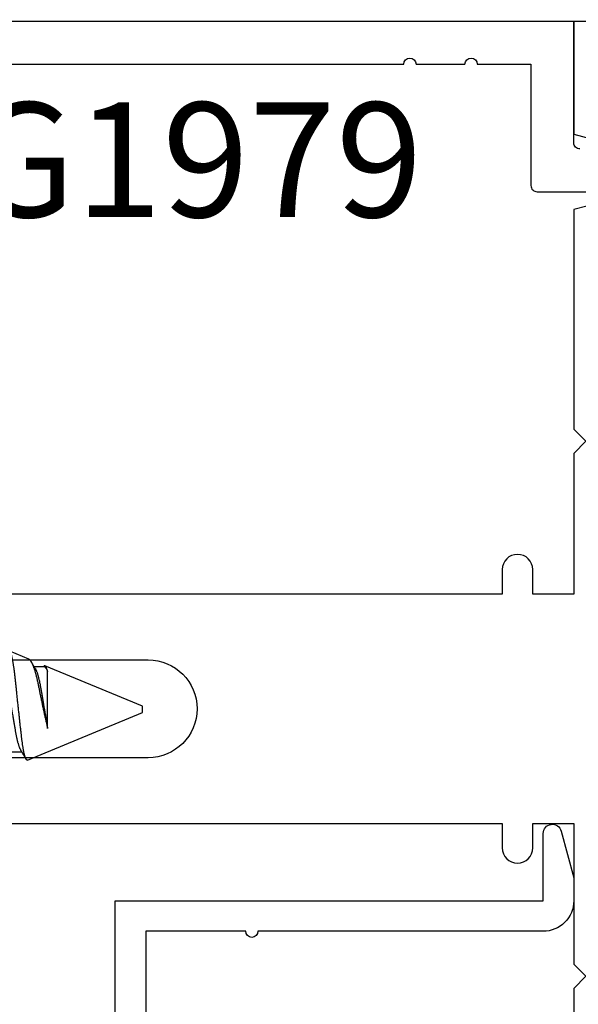
# Model space of a CAD drawing. Units: inches. Extents: x 0 to 310, y 0 to 43.
# Drawn here: x 14 to 15, y 3 to 5 of the extents above; entities that cross this region are included whole.
import ezdxf
from ezdxf.enums import TextEntityAlignment as Align

# ---------------------------------------------------------------- set-up
doc = ezdxf.new("R2010")
doc.units = ezdxf.units.IN
doc.header["$LTSCALE"] = 0.25
doc.header["$MEASUREMENT"] = 0
for name, color, linetype in [('Arcadia-Dim', 4, 'Continuous'), ('Arcadia-Profile', 6, 'Continuous'), ('Arcadia-Text', 3, 'Continuous')]:
    doc.layers.add(name, color=color, linetype=linetype)
doc.styles.get("Standard").update_dxf_attribs({"font": 'ARIALN.TTF'})
doc.dimstyles.new('Arcadia-2', dxfattribs={"dimscale": 2, "dimtxt": 0.0938, "dimasz": 0.0938, "dimexe": 0.0546, "dimexo": 0.0469, "dimgap": 0.0469, "dimtad": 0, "dimtih": 1, "dimdec": 4, "dimzin": 3, "dimdsep": 46, "dimlunit": 4, "dimtxsty": 'Standard', "dimblk": 'ARCHTICK', "dimcen": 0.0469, "dimdle": 0.0546, "dimclrd": 256, "dimclre": 256, "dimclrt": 256, "dimadec": 0, "dimazin": 0, "dimtfac": 0.75, "dimtdec": 4, "dimtix": 1, "dimtmove": 2, "dimatfit": 3, "dimfxl": 1, "dimtolj": 1, "dimtzin": 3, "dimlwd": -3, "dimlwe": -3, "dimarcsym": 0})

# ---------------------------------------------------------------- blocks, each defined once
blk = doc.blocks.new('*U14')
at = {"layer": 'Arcadia-Profile'}
for p, q in [((0.6791, 0.082), (0.6477, 0.095)), ((0.7043, 0.0693), (0.6879, 0.0693)), ((0.7029, 0.0695), (0.7028, 0.0693)), ((0.865, 0.005), (0.7053, 0.0711)), ((0.7097, -0.0314), (0.7097, 0.0616)), ((0.865, 0), (0.865, 0.005)), ((0.865, -0.005), (0.865, 0)), ((0.6765, -0.0831), (0.865, -0.005)), ((0.6507, -0.0693), (0.6671, -0.0693))]:
    blk.add_line(p, q, dxfattribs=at)
for points, knots in [([(0.6765, -0.0831), (0.6764, -0.0831), (0.6761, -0.0832), (0.6757, -0.083), (0.6752, -0.0827), (0.6748, -0.0822), (0.6743, -0.0814), (0.6738, -0.0805), (0.6734, -0.0795), (0.673, -0.0784), (0.6726, -0.0771), (0.6722, -0.0757), (0.6718, -0.0742), (0.6714, -0.0725), (0.671, -0.0706), (0.6706, -0.0687), (0.6702, -0.0666), (0.6698, -0.0644), (0.6694, -0.0621), (0.669, -0.0597), (0.6686, -0.0572), (0.6683, -0.0545), (0.6679, -0.0517), (0.6675, -0.0488), (0.6672, -0.0459), (0.6668, -0.0429), (0.6665, -0.0398), (0.6661, -0.0367), (0.6658, -0.0334), (0.6654, -0.0301), (0.665, -0.0267), (0.6646, -0.0232), (0.6642, -0.0197), (0.6638, -0.0161), (0.6635, -0.0125), (0.6631, -0.0089), (0.6627, -0.0052), (0.6622, -0.0014), (0.6618, 0.0024), (0.6614, 0.0061), (0.661, 0.0099), (0.6606, 0.0136), (0.6602, 0.0173), (0.6599, 0.021), (0.6595, 0.0247), (0.6591, 0.0284), (0.6587, 0.032), (0.6583, 0.0356), (0.658, 0.0391), (0.6576, 0.0425), (0.6573, 0.0458), (0.6569, 0.0491), (0.6566, 0.0523), (0.6562, 0.0555), (0.6558, 0.0586), (0.6554, 0.0616), (0.6551, 0.0644), (0.6547, 0.0672), (0.6543, 0.0699), (0.6539, 0.0725), (0.6535, 0.075), (0.6531, 0.0773), (0.6527, 0.0796), (0.6523, 0.0817), (0.6519, 0.0836), (0.6515, 0.0854), (0.6511, 0.0871), (0.6507, 0.0886), (0.6503, 0.09), (0.6499, 0.0912), (0.6495, 0.0923), (0.6491, 0.0932), (0.6488, 0.0939), (0.6484, 0.0944), (0.648, 0.0948), (0.6477, 0.095), (0.6473, 0.0951), (0.647, 0.095), (0.6466, 0.0947), (0.6463, 0.0944), (0.646, 0.094), (0.6459, 0.0938)], [0, 0, 0, 0, 0.013873, 0.027754, 0.041627, 0.055805, 0.069993, 0.084172, 0.096001, 0.107831, 0.119742, 0.131653, 0.143822, 0.155991, 0.16825, 0.180508, 0.192357, 0.204205, 0.216136, 0.228067, 0.240258, 0.25245, 0.264731, 0.277012, 0.288842, 0.300673, 0.312582, 0.324491, 0.336641, 0.34879, 0.361022, 0.373253, 0.385502, 0.397751, 0.410083, 0.422416, 0.43501, 0.447604, 0.460289, 0.472973, 0.485363, 0.497753, 0.510229, 0.522705, 0.535453, 0.548201, 0.561043, 0.573885, 0.586263, 0.598641, 0.611103, 0.623567, 0.636286, 0.649006, 0.661811, 0.674616, 0.687329, 0.700042, 0.712841, 0.725639, 0.738706, 0.751773, 0.764933, 0.778092, 0.791023, 0.803955, 0.816976, 0.829997, 0.843301, 0.856605, 0.870008, 0.883411, 0.896335, 0.90926, 0.922274, 0.935289, 0.948578, 0.961866, 0.975245, 0.988624, 1, 1, 1, 1]), ([(0.6791, 0.082), (0.6792, 0.082), (0.6794, 0.0819), (0.6799, 0.0816), (0.6805, 0.0811), (0.6811, 0.0804), (0.6818, 0.0795), (0.6825, 0.0785), (0.6831, 0.0773), (0.6838, 0.0759), (0.6845, 0.0745), (0.6851, 0.073), (0.6858, 0.0714), (0.6865, 0.0696), (0.6871, 0.0677), (0.6878, 0.0657), (0.6885, 0.0635), (0.6892, 0.0613), (0.6898, 0.0589), (0.6905, 0.0565), (0.6911, 0.054), (0.6918, 0.0514), (0.6924, 0.0486), (0.6931, 0.0458), (0.6937, 0.0429), (0.6943, 0.0399), (0.6949, 0.0369), (0.6956, 0.0338), (0.6962, 0.0307), (0.6968, 0.0275), (0.6975, 0.0243), (0.6982, 0.0209), (0.6989, 0.0175), (0.6996, 0.0142), (0.7002, 0.0111), (0.7009, 0.008), (0.7015, 0.005), (0.7022, 0.0019), (0.7029, -0.0012), (0.7035, -0.0043), (0.7042, -0.0074), (0.7049, -0.0107), (0.7057, -0.0141), (0.7065, -0.0177), (0.7073, -0.0212), (0.7081, -0.0247), (0.7089, -0.0281), (0.7094, -0.0303), (0.7097, -0.0314)], [0, 0, 0, 0, 0.005049, 0.028029, 0.051192, 0.074354, 0.098104, 0.121854, 0.14581, 0.169766, 0.191166, 0.212566, 0.234115, 0.255664, 0.277684, 0.299703, 0.321884, 0.344066, 0.365442, 0.386819, 0.408344, 0.429868, 0.451863, 0.473857, 0.496015, 0.518173, 0.539506, 0.56084, 0.582345, 0.60385, 0.625908, 0.647966, 0.670219, 0.692472, 0.712203, 0.731934, 0.751802, 0.77167, 0.79197, 0.81227, 0.83272, 0.853169, 0.877343, 0.901532, 0.925706, 0.950465, 0.975241, 1, 1, 1, 1]), ([(0.6329, 0.0693), (0.633, 0.0693), (0.6334, 0.0693), (0.6339, 0.069), (0.6344, 0.0687), (0.6349, 0.0681), (0.6355, 0.0674), (0.6361, 0.0665), (0.6366, 0.0654), (0.6372, 0.0642), (0.6378, 0.0628), (0.6384, 0.0613), (0.639, 0.0595), (0.6396, 0.0577), (0.6402, 0.0556), (0.6408, 0.0535), (0.6414, 0.0512), (0.6419, 0.0488), (0.6425, 0.0463), (0.6431, 0.0438), (0.6436, 0.0411), (0.6441, 0.0384), (0.6446, 0.0356), (0.6451, 0.0328), (0.6456, 0.0299), (0.6461, 0.0269), (0.6466, 0.0238), (0.6472, 0.0205), (0.6478, 0.0172), (0.6483, 0.0139), (0.6489, 0.0105), (0.6495, 0.007), (0.6501, 0.0035), (0.6507, 0), (0.6513, -0.0035), (0.6519, -0.007), (0.6525, -0.0104), (0.6531, -0.0138), (0.6537, -0.0172), (0.6542, -0.0204), (0.6548, -0.0236), (0.6553, -0.0267), (0.6558, -0.0297), (0.6563, -0.0327), (0.6568, -0.0355), (0.6573, -0.0383), (0.6578, -0.0411), (0.6584, -0.0437), (0.6589, -0.0463), (0.6595, -0.0488), (0.6601, -0.0512), (0.6606, -0.0535), (0.6612, -0.0556), (0.6618, -0.0576), (0.6624, -0.0595), (0.663, -0.0612), (0.6636, -0.0627), (0.6642, -0.0641), (0.6648, -0.0653), (0.6652, -0.0662), (0.6654, -0.0665), (0.6655, -0.0666)], [0, 0, 0, 0, 0.01651, 0.033221, 0.050116, 0.067179, 0.084389, 0.101417, 0.118547, 0.13576, 0.153033, 0.170698, 0.18838, 0.206055, 0.223699, 0.241288, 0.2588, 0.276212, 0.293465, 0.310576, 0.327526, 0.344297, 0.360871, 0.377041, 0.393388, 0.409919, 0.426617, 0.44381, 0.461139, 0.478584, 0.496121, 0.51373, 0.531385, 0.549065, 0.566706, 0.584323, 0.601894, 0.619394, 0.636801, 0.653786, 0.670642, 0.687348, 0.703888, 0.720577, 0.737079, 0.753688, 0.770494, 0.78748, 0.804628, 0.821918, 0.839292, 0.856765, 0.874316, 0.891921, 0.909557, 0.926885, 0.944199, 0.961475, 0.978691, 0.996175, 1, 1, 1, 1]), ([(0.6895, 0.0666), (0.6893, 0.0669), (0.689, 0.0675), (0.6885, 0.0682), (0.6882, 0.0689), (0.6878, 0.0694), (0.6876, 0.0699), (0.6873, 0.0703), (0.687, 0.0709), (0.6866, 0.0715), (0.6862, 0.0722), (0.6857, 0.073), (0.6852, 0.0738), (0.6848, 0.0746), (0.6843, 0.0753), (0.6839, 0.076), (0.6835, 0.0768), (0.683, 0.0775), (0.6827, 0.078), (0.6826, 0.0782)], [0, 0, 0, 0, 0.077646, 0.14387, 0.198652, 0.242167, 0.280495, 0.316564, 0.368673, 0.419055, 0.476629, 0.5467, 0.619745, 0.686428, 0.746925, 0.806517, 0.874188, 0.943721, 1, 1, 1, 1]), ([(0.6895, 0.0666), (0.6896, 0.0666), (0.6898, 0.0662), (0.6902, 0.0654), (0.6908, 0.0642), (0.6914, 0.0628), (0.692, 0.0613), (0.6926, 0.0595), (0.6932, 0.0577), (0.6938, 0.0556), (0.6944, 0.0535), (0.6949, 0.0512), (0.6955, 0.0488), (0.6961, 0.0463), (0.6966, 0.0438), (0.6972, 0.0411), (0.6977, 0.0384), (0.6982, 0.0356), (0.6987, 0.0328), (0.6992, 0.0299), (0.6997, 0.0269), (0.7002, 0.0238), (0.7008, 0.0205), (0.7013, 0.0172), (0.7019, 0.0139), (0.7025, 0.0105), (0.7031, 0.007), (0.7037, 0.0035), (0.7043, -0.0001), (0.7049, -0.0037), (0.7056, -0.0074), (0.7062, -0.0111), (0.7068, -0.0147), (0.7074, -0.0182), (0.708, -0.0217), (0.7086, -0.025), (0.7091, -0.0283), (0.7095, -0.0303), (0.7097, -0.0314)], [0, 0, 0, 0, 0.005336, 0.033183, 0.061165, 0.089244, 0.117962, 0.146706, 0.175439, 0.204122, 0.232715, 0.261183, 0.289488, 0.317535, 0.345351, 0.372906, 0.400169, 0.427113, 0.453399, 0.479973, 0.506846, 0.533991, 0.561941, 0.590112, 0.61847, 0.64698, 0.675605, 0.704306, 0.733047, 0.76353, 0.793968, 0.824314, 0.854522, 0.884551, 0.913827, 0.942851, 0.971586, 1, 1, 1, 1]), ([(0.7097, 0.0616), (0.7095, 0.0621), (0.7092, 0.0632), (0.7088, 0.0646), (0.7084, 0.0658), (0.708, 0.067), (0.7076, 0.068), (0.7071, 0.0689), (0.7067, 0.0697), (0.7063, 0.0703), (0.706, 0.0707), (0.7056, 0.071), (0.7053, 0.0712), (0.7049, 0.0712), (0.7046, 0.0712), (0.7042, 0.071), (0.7038, 0.0707), (0.7035, 0.0703), (0.7032, 0.0699), (0.703, 0.0696), (0.7029, 0.0695)], [0, 0, 0, 0, 0.058597, 0.117195, 0.176261, 0.235328, 0.295888, 0.356448, 0.417528, 0.478609, 0.533183, 0.587758, 0.642706, 0.697657, 0.753718, 0.80978, 0.866211, 0.922642, 0.979116, 1, 1, 1, 1]), ([(0.6655, -0.0666), (0.6657, -0.0669), (0.666, -0.0675), (0.6665, -0.0684), (0.6669, -0.069), (0.6672, -0.0695), (0.6674, -0.0699), (0.6676, -0.0702), (0.6678, -0.0704), (0.6679, -0.0707), (0.6681, -0.0711), (0.6684, -0.0715), (0.6686, -0.0719), (0.6691, -0.0727), (0.6697, -0.0737), (0.6704, -0.0749), (0.671, -0.0759), (0.6715, -0.0767), (0.6719, -0.0774), (0.6723, -0.078), (0.6727, -0.0787), (0.6732, -0.0796), (0.6738, -0.0806), (0.6743, -0.0813), (0.6745, -0.0817)], [0, 0, 0, 0, 0.064831, 0.119949, 0.165338, 0.192987, 0.215151, 0.237597, 0.252867, 0.271558, 0.294127, 0.32058, 0.350916, 0.383772, 0.47211, 0.557111, 0.615708, 0.669325, 0.71623, 0.756622, 0.796365, 0.860413, 0.93466, 1, 1, 1, 1])]:
    blk.add_open_spline(points, degree=3, knots=knots, dxfattribs=at)
blk.add_open_spline([(0.7043, 0.0693), (0.7059, 0.0693), (0.7077, 0.0668), (0.7097, 0.0616)], degree=3, dxfattribs=at)
blk = doc.blocks.new('_ArchTick')
at = {"color": 0, "linetype": 'ByBlock', "lineweight": -3, "const_width": 0.15}
blk.add_lwpolyline([(-0.5, -0.5), (0.5, 0.5)], dxfattribs=at)
blk = doc.blocks.new('*D188')
at = {"layer": 'Arcadia-Dim', "lineweight": -3, "transparency": 16777216}
for p, q in [((12.125, 4.8592), (12.125, 3.2473)), ((13.0412, 4.75), (12.0158, 4.75)), ((12.125, 1.1876), (12.125, 2.6903))]:
    blk.add_line(p, q, dxfattribs=at)
blk.add_solid([(12.0937, 1.1876), (12.1563, 1.1876), (12.125, 1)], dxfattribs=at)
at = {"layer": 'Defpoints', "color": 0, "lineweight": -3, "transparency": 16777216}
for p in [(13.135, 4.75), (12.125, 1), (15, 1)]:
    blk.add_point(p, dxfattribs=at)
at = {"layer": 'Arcadia-Dim', "lineweight": -3, "transparency": 16777216, "xscale": 0.1876, "yscale": 0.1876, "zscale": 0.1876, "rotation": 90}
blk.add_blockref('_ArchTick', (12.125, 4.75), dxfattribs=at)
at = {"layer": 'Arcadia-Dim', "lineweight": -3, "transparency": 16777216, "insert": (12.125, 2.9688), "char_height": 0.1876, "attachment_point": 5, "rotation": 90}
blk.add_mtext('\\A1;F.D.', dxfattribs=at)

msp = doc.modelspace()

# ---------------------------------------------------------------- linework, layer by layer
at = {"layer": 'Arcadia-Profile'}
for points in [[(15.01, 4.5415, -0.4142136), (15, 4.5515), (15, 4.75), (13.635, 4.75), (13.635, 4.72413), (13.61, 4.72413, 0.1350856), (13.60233, 4.72202), (13.53077, 4.67941, -0.5818566), (13.51565, 4.688), (13.51565, 4.695, 0.5773503), (13.50065, 4.70366), (13.42, 4.65709), (13.42, 4.341), (13.26, 4.341, 1.0000016), (13.26, 4.281), (13.42, 4.281), (13.42, 3.635), (13.43, 3.625), (13.42, 3.615), (13.42, 3.347), (13.5, 3.347), (13.5, 2.969)], [(18.59996, 4.75), (15, 4.75), (15, 4.5657), (15.04241, 4.55433, 0.4931454)], [(13.625, 2.80774), (13.625, 3.495), (13.578, 3.495), (13.578, 3.447), (13.52, 3.447), (13.52, 3.625), (13.52, 3.803), (13.578, 3.803), (13.578, 3.755), (13.625, 3.755), (13.625, 3.903), (13.52, 3.903), (13.52, 4.59152), (13.65203, 4.67014, -0.1350856), (13.68784, 4.68), (14.72206, 4.68, -1), (14.74206, 4.68), (14.82206, 4.68, -1), (14.84206, 4.68), (14.93, 4.68), (14.93, 4.4815, 0.4142136), (14.94, 4.4715), (15.103, 4.4715, 1)], [(15.04241, 4.45364), (15, 4.44228), (15, 4.08347), (15.02, 4.06347), (15, 4.04346), (15, 3.81345), (14.933, 3.81345), (14.933, 3.85345, 1), (14.88299, 3.85345), (14.88299, 3.81345), (13.81394, 3.81345)], [(13.84858, 3.70595), (14.30397, 3.70595, -0.9999998), (14.30397, 3.54594), (13.84858, 3.54594)], [(13.81394, 3.43843), (14.88299, 3.43843), (14.88299, 3.39844, 1), (14.933, 3.39844), (14.933, 3.43843), (15, 3.43843), (15, 3.20844), (15.02, 3.18843), (15, 3.16843), (15, 2.80761)], [(14.25, 2.81134), (14.25, 3.312), (14.95, 3.312), (14.95, 3.422, -0.8769765), (14.97949, 3.42588), (15, 3.34933), (15, 3.312, -0.4142136), (14.95, 3.262), (14.4835, 3.262, -1), (14.4635, 3.262), (14.3, 3.262), (14.3, 2.967)]]:
    msp.add_lwpolyline(points, format="xyb", dxfattribs=at)

# ---------------------------------------------------------------- block references
at = {"layer": 'Arcadia-Profile', "lineweight": -3}
msp.add_blockref('*U14', (13.43, 3.625), dxfattribs=at)

# ---------------------------------------------------------------- texts
at = {"layer": 'Arcadia-Text', "lineweight": -3}
msp.add_text('OPG1979', height=0.1875, dxfattribs=at).set_placement((14.20495, 4.6175), align=Align.TOP_CENTER)

# ---------------------------------------------------------------- dimensions: what is measured, and where the dimension line sits
at = {"layer": 'Arcadia-Dim', "lineweight": -3}
dim = msp.add_linear_dim(base=(12.125, 1), p1=(13.135, 4.75), p2=(15, 1), angle=90, text='F.D.', dimstyle='Arcadia-2', override={"dimblk1": 'ArchTick', "dimsah": 1, "dimse2": 1}, dxfattribs=at)
dim.commit()
dim.dimension.update_dxf_attribs({"geometry": '*D188', "text_midpoint": (12.125, 2.9688), "text_rotation": 90})

doc.saveas('drawing.dxf')
